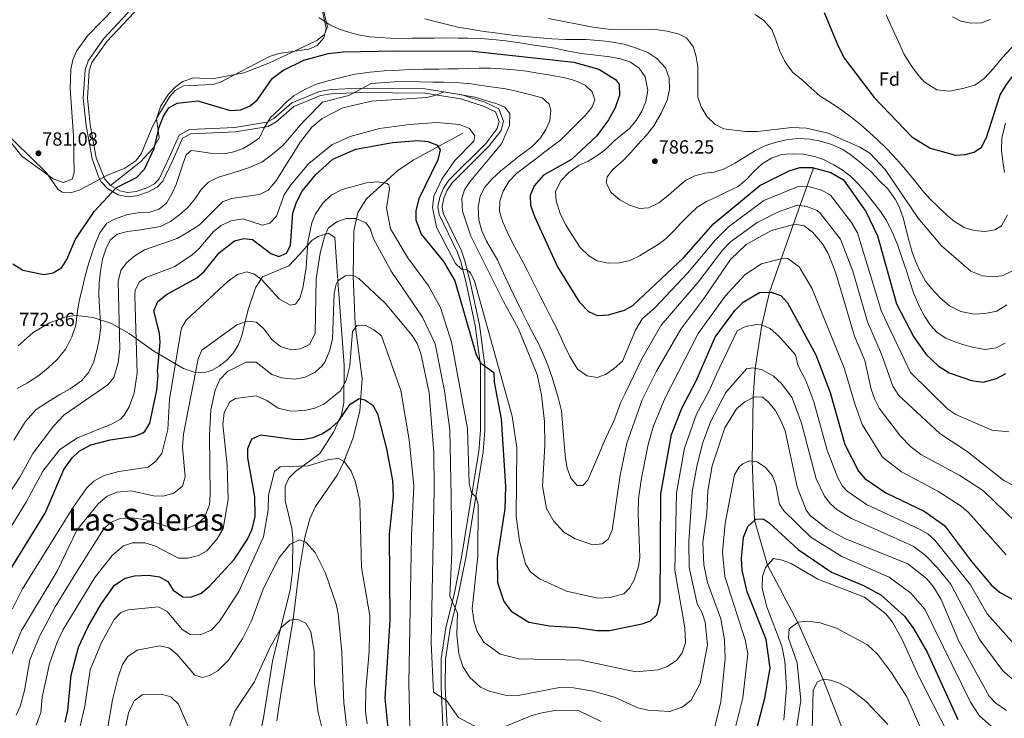
# Model space of a CAD drawing. Extents: x 634528 to 641430, y 743835 to 748599.
# Drawn here: x 638926 to 639442, y 744651 to 745018 of the extents above; entities that cross this region are included whole.
import ezdxf
from ezdxf.enums import TextEntityAlignment as Align

# ---------------------------------------------------------------- set-up
doc = ezdxf.new("R2010")
doc.units = 0
doc.header["$MEASUREMENT"] = 0
doc.linetypes.add('DGN Style 3', pattern=[111.002696, 79.28764, -31.715056])
for name, color, linetype in [('Nivel 11', 7, 'Continuous'), ('Nivel 21', 7, 'Continuous'), ('Nivel 35', 7, 'Continuous'), ('Nivel 36', 7, 'Continuous'), ('Nivel 37', 7, 'Continuous'), ('Nivel 4', 7, 'Continuous'), ('Nivel 41', 7, 'Continuous'), ('Nivel 45', 7, 'Continuous'), ('Nivel 5', 7, 'Continuous'), ('Nivel 57', 7, 'Continuous'), ('Nivel 59', 7, 'Continuous'), ('Nivel 7', 7, 'Continuous')]:
    doc.layers.add(name, color=color, linetype=linetype)
doc.styles.add('Style-arial', font='arial.shx', dxfattribs={"bigfont": 'arialbig.shx'})
doc.styles.add('Style-times', font='times.shx', dxfattribs={"bigfont": 'timesbig.shx'})

# ---------------------------------------------------------------- blocks, each defined once
blk = doc.blocks.new('5PATER_1')
at = {"layer": 'Nivel 7', "linetype": 'Continuous', "lineweight": 0}
h = blk.add_hatch(color=53, dxfattribs=at)
edge = h.paths.add_edge_path()
edge.add_ellipse((0, 0), major_axis=(-1.1, -1.11), ratio=0.999422, start_angle=0, end_angle=360)

msp = doc.modelspace()

# ---------------------------------------------------------------- linework, layer by layer
at = {"layer": 'Nivel 11', "color": 142, "linetype": 'DGN Style 3', "lineweight": 13}
for points in [[(639158.001, 744958.218, 752.23), (639131.932, 744944.149, 746.793), (639123.804, 744938.639, 745.35), (639107.428, 744923.856, 742.361), (639102.838, 744916.563, 740.746), (639100.876, 744907.026, 738.312), (639100.443, 744883.365, 732.745), (639101.489, 744857.869, 729.894), (639105.2, 744829.367, 726.023), (639104.023, 744812.626, 724.254), (639100.384, 744798.324, 721.241), (639094.968, 744784.613, 718.363), (639092.04, 744778.883, 717.879), (639080.657, 744762.341, 716.876), (639077.772, 744755.952, 716.477), (639075.069, 744746.263, 715.815), (639071.925, 744727.477, 714.154), (639069.021, 744703.27, 710.063), (639062.602, 744664.127, 707.589), (639060.453, 744650.003, 705.919)], [(639341.799, 744940.104, 775), (639331.129, 744910.197, 760), (639318.675, 744874.794, 750), (639314.802, 744857.436, 745), (639311.19, 744834.856, 740), (639310.159, 744819.503, 735), (639309.631, 744786.194, 730), (639310.95, 744755.164, 725), (639317.712, 744731.619, 720), (639333.611, 744701.512, 715), (639346.899, 744671.663, 710), (639362.348, 744632.082, 705)]]:
    msp.add_polyline3d(points, dxfattribs=at)
at = {"layer": 'Nivel 21', "color": 7, "linetype": 'DGN Style 3', "lineweight": 0}
msp.add_polyline3d([(638995.053, 745035.134, 779.499), (638969.744, 745007.851, 778.909), (638961.45, 744996.257, 779.472), (638959.863, 744991.461, 779.356), (638958.87, 744976.631, 779.192), (638960.377, 744962.216, 778.732), (638963.591, 744944.776, 777.192), (638966.888, 744935.435, 776.819), (638968.397, 744932.79, 776.601), (638971.777, 744929.023, 775.932), (638977.261, 744925.93, 774.871), (638982.144, 744924.91, 773.848), (638987.102, 744925.448, 772.869), (638993.114, 744927.434, 772.448), (638997.679, 744929.855, 772.506), (639000.587, 744933.085, 772.448), (639006.015, 744944.468, 771.552), (639011, 744955.598, 771.959), (639015.275, 744957.877, 772.04), (639038.678, 744958.937, 770.989), (639055.889, 744961.812, 769.088), (639060.162, 744964.159, 768.468), (639069.419, 744972.287, 766.93), (639083.361, 744977.926, 765.331), (639089.11, 744978.906, 764.813), (639104.061, 744979.564, 763.715), (639138.093, 744979.283, 760.975), (639156.907, 744976.17, 759.304), (639168.732, 744972.449, 758.501), (639175.102, 744969.351, 757.788), (639176.989, 744964.448, 757.801), (639175.936, 744960.691, 757.808), (639170.133, 744952.987, 756.994), (639150.58, 744933.541, 756.852), (639147.748, 744929.445, 756.57), (639145.878, 744924.717, 756.261), (639144.906, 744919.665, 756.43), (639145.559, 744915.588, 756.505), (639155.177, 744895.592, 755.387), (639157.065, 744890.158, 754.882), (639159.827, 744878.873, 753.533), (639164.502, 744857.352, 752.372), (639167.196, 744836.385, 749.934), (639167.228, 744802.406, 746.525), (639166.364, 744791.407, 745.489), (639157.322, 744735.871, 740.97), (639153.52, 744717.004, 739.647), (639149.116, 744698.716, 737.305), (639146.609, 744682.459, 736.491), (639146.537, 744667.568, 734.673), (639148.356, 744629.559, 729.542)], dxfattribs=at)
at = {"layer": 'Nivel 21', "color": 7, "linetype": 'Continuous', "lineweight": 0}
for points in [[(638996.774, 745033.698, 779.499), (638971.481, 745006.432, 778.909), (638963.468, 744995.231, 779.472), (638962.077, 744991.027, 779.356), (638961.116, 744976.672, 779.192), (638962.594, 744962.535, 778.732), (638965.76, 744945.354, 777.192), (638970.222, 744934.106, 776.601), (638973.197, 744930.791, 775.932), (638978.058, 744928.05, 774.871), (638982.254, 744927.173, 773.848), (638986.624, 744927.647, 772.869), (638992.232, 744929.5, 772.448), (638996.28, 744931.646, 772.506), (638998.706, 744934.341, 772.448), (639003.983, 744945.407, 771.552), (639009.27, 744957.212, 771.959), (639014.668, 744960.09, 772.04), (639038.442, 744961.166, 770.989), (639055.144, 744963.957, 769.088), (639058.869, 744966.002, 768.468), (639068.227, 744974.219, 766.93), (639082.746, 744980.091, 765.331), (639088.871, 744981.136, 764.813), (639104.021, 744981.802, 763.715), (639138.286, 744981.519, 760.975), (639157.428, 744978.352, 759.304), (639169.561, 744974.534, 758.501), (639176.874, 744970.978, 757.788), (639179.344, 744964.558, 757.801), (639177.977, 744959.68, 757.808), (639171.824, 744951.512, 756.994), (639152.304, 744932.098, 756.852), (639149.735, 744928.383, 756.57), (639148.036, 744924.088, 756.261), (639147.178, 744919.629, 756.43), (639147.717, 744916.264, 756.505), (639157.249, 744896.447, 755.387), (639159.214, 744890.792, 754.882), (639162.008, 744879.376, 753.533), (639166.709, 744857.732, 752.372), (639169.434, 744836.529, 749.934), (639169.466, 744802.319, 746.525), (639168.588, 744791.139, 745.489), (639159.524, 744735.469, 740.97)], [(639159.524, 744735.469, 740.97), (639155.705, 744716.52, 739.647), (639151.313, 744698.282, 737.305), (639148.846, 744682.282, 736.491), (639148.775, 744667.616, 734.673), (639150.588, 744629.729, 729.542)]]:
    msp.add_polyline3d(points, dxfattribs=at)
at = {"layer": 'Nivel 35', "color": 92, "linetype": 'DGN Style 3', "lineweight": 0}
for points in [[(638914.419, 744961.861, 780.307), (638939.638, 744937.405, 779.757), (638945.602, 744928.827, 779.003), (638947.85, 744927.275, 778.78), (638952.192, 744926.907, 778.465), (638956.85, 744928.259, 778.169), (638971.222, 744936.011, 777.273), (638980.767, 744939.96, 776.302), (638986.437, 744943.797, 775.685), (638989.527, 744947.805, 775.419), (638995.286, 744961.724, 775.359), (638999.064, 744968.969, 775.752), (639004.249, 744977.45, 776.398), (639007.093, 744980.593, 776.622), (639011.406, 744982.991, 776.845), (639026.878, 744983.816, 777.401), (639030.452, 744984.837, 777.517), (639056.629, 744998.542, 777.131), (639061.433, 745000.046, 777.645), (639077.125, 745002.27, 779.275), (639081.558, 745004.283, 779.822), (639085.122, 745008.197, 780.388), (639086.347, 745013.086, 780.94), (639083.62, 745025.376, 782.2)], [(639050.11, 744636.126, 705.614), (639053.361, 744651.494, 707.253), (639058.148, 744681.152, 708.858), (639067.452, 744718.615, 713.728), (639068.583, 744728.453, 715.298), (639068.796, 744745.888, 718.105), (639068.367, 744750.812, 718.876), (639064.881, 744765.513, 721.11), (639064.849, 744772.98, 722.178), (639066.773, 744777.267, 722.7), (639070.255, 744780.712, 722.999), (639083.038, 744790.107, 723.672), (639090.175, 744801.321, 725.117), (639094.404, 744810.408, 726.387), (639095.597, 744816.746, 727.329), (639095.666, 744836.516, 730.376), (639092.384, 744880.914, 737.102), (639090.759, 744903.59, 739.403), (639087.585, 744905.699, 741.077), (639081.862, 744903.973, 743.537), (639078.733, 744902.001, 744.9), (639072.27, 744894.58, 747.925), (639066.763, 744888.683, 748.809), (639052.829, 744882.925, 746.152), (639049.274, 744877.017, 744.099), (639045.424, 744865.661, 740.482), (639041.92, 744851.311, 738.12), (639040.41, 744847.341, 737.692), (639037.713, 744842.929, 737.199), (639034.179, 744839.107, 736.966), (639030.144, 744835.971, 737.349), (639026.245, 744833.759, 738.568), (639021.943, 744832.503, 740.86), (639017.547, 744832.59, 743.642), (639011.443, 744834.725, 747.445), (638995.951, 744843.901, 756.111), (638982.954, 744853.108, 763.516), (638973.687, 744858.438, 767.487), (638964.128, 744861.574, 769.551), (638955.228, 744862.553, 770.391), (638950.526, 744862.056, 770.613), (638941.155, 744858.679, 770.88), (638932.607, 744853.619, 770.689), (638924.841, 744846.676, 770.489)]]:
    msp.add_polyline3d(points, dxfattribs=at)
at = {"layer": 'Nivel 36', "color": 92, "linetype": 'Continuous', "lineweight": 0}
for points in [[(638982.803, 745031.621, 779.757), (638961.194, 745009.351, 778.95), (638955.343, 745001.252, 779.567), (638953.438, 744996.719, 779.757), (638952.328, 744991.731, 779.856), (638951.979, 744981.747, 780.013), (638953.733, 744956.872, 780.022), (638954.168, 744937.426, 779.818), (638953.078, 744934.113, 779.778), (638948.455, 744932.346, 779.996), (638943.073, 744934.341, 780.206), (638926.767, 744946.16, 779.604), (638905.414, 744972.995, 778.108)], [(639084.328, 745024.575, 781.081), (639086.989, 745014.285, 779.806), (639085.454, 745010.036, 779.207), (639081.471, 745006.884, 778.859), (639077.027, 745004.678, 778.526), (639056.219, 744995.011, 777.093), (639043.127, 744989.88, 776.357), (639026.669, 744986.783, 777.395), (639016.672, 744987.342, 777.218), (639011.222, 744985.415, 776.726), (639007.233, 744982.511, 776.301), (639003.638, 744978.724, 775.876), (638999.552, 744972.556, 775.281), (638997.349, 744965.811, 774.667), (638998.803, 744955.786, 774.205), (638995.675, 744950.48, 774.443), (638988.945, 744943.117, 775.458), (638973.197, 744930.791, 775.441)]]:
    msp.add_polyline3d(points, dxfattribs=at)
at = {"layer": 'Nivel 4', "color": 30, "linetype": 'Continuous', "lineweight": 30, "flags": 128}
for points, elevation in [([(639347.406, 745021.561), (639354.691, 745003.906), (639358.157, 744997.409), (639373.685, 744977.034), (639393.404, 744956.263), (639403.024, 744950.408), (639416.345, 744946.767), (639421.355, 744947.003), (639426.159, 744948.192), (639429.876, 744950.848), (639432.572, 744955.908), (639439.789, 744978.402), (639443.028, 744983.798), (639453.543, 744997.597), (639470.035, 745009.777), (639483.266, 745015.543), (639504.065, 745019.515)], 800), ([(638921.916, 744889.647), (638927.192, 744886.283), (638938.208, 744884.17), (638943.16, 744885.034), (638947.746, 744887.794), (638950.341, 744892.03), (638954.747, 744902.337), (638964.583, 744917.193), (638976.331, 744929.728), (638986.886, 744935.049), (638991.081, 744939.404), (638996.153, 744950.251), (638998.675, 744961.315), (639000.969, 744967.181), (639003.773, 744971.558), (639008.132, 744974.015), (639019.077, 744975.284), (639035.891, 744970.053), (639041.492, 744970.431), (639046.079, 744972.442), (639050.052, 744975.611), (639057.891, 744986.95), (639063.586, 744991.183), (639074.586, 744996.617), (639087.352, 744999.991), (639095.156, 745000.829), (639122.699, 745001.363), (639163.235, 745001.286), (639216.239, 744995.451), (639229.308, 744991.748), (639238.015, 744986.388), (639239.935, 744983.919), (639240.165, 744978.12), (639237.905, 744971.52), (639234.407, 744965.205), (639228.222, 744956.8), (639214.862, 744944.457), (639200.249, 744936.12), (639195.345, 744930.584), (639193.346, 744925.541), (639193.485, 744920.535), (639195.554, 744914.444), (639207.587, 744888.069), (639218.896, 744869.826), (639223.886, 744864.645), (639228.471, 744862.661), (639234.373, 744862.853), (639242.68, 744865.399), (639247.028, 744867.833), (639273.854, 744893.019), (639289.331, 744910.71), (639313.667, 744930.759), (639329.102, 744938.416), (639334.581, 744940.151), (639341.135, 744940.285), (639350.948, 744937.605), (639357.567, 744933.79), (639369.231, 744917.073), (639375.384, 744904.383), (639385.298, 744868.66), (639394.206, 744851.524), (639400.703, 744842.333), (639407.159, 744836.142), (639412.92, 744832.432), (639424.706, 744828.465), (639430.85, 744827.684), (639437.863, 744829.464), (639442.761, 744832.162)], 775), ([(638998.937, 744853.39), (638996, 744865.067), (638998.068, 744869.852), (639002.586, 744873.639), (639018.514, 744882.307), (639022.285, 744885.593), (639030.237, 744895.514), (639038.289, 744901.746), (639043.139, 744902.986), (639047.648, 744902.521), (639057.194, 744895.123), (639061.561, 744893.576), (639065.521, 744895.238), (639067.562, 744899.369), (639068.817, 744916.226), (639070.667, 744922.113), (639073.65, 744927.75), (639080.941, 744936.498), (639089.708, 744944.644), (639101.918, 744949.849), (639121.018, 744953.289), (639134.421, 744954.45), (639139.838, 744953.91), (639144.453, 744951.958), (639146.047, 744949.483), (639144.781, 744944.226), (639134.866, 744923.828), (639133.307, 744917.743), (639133.292, 744912.732), (639136.082, 744905.199), (639147.818, 744890.874), (639153.682, 744880.815), (639165.018, 744841.867), (639167.358, 744837.593), (639174.24, 744832.673), (639174.447, 744827.666), (639178.062, 744808.304), (639180.368, 744772.843), (639179.911, 744761.207), (639176.023, 744735.276), (639176.207, 744722.515), (639179.383, 744712.599), (639183.359, 744707.407), (639192.518, 744701.664), (639203.348, 744699.707), (639217.66, 744698.834), (639228.197, 744697.259), (639234.855, 744697.302), (639252.038, 744700.799), (639256.345, 744702.468), (639259.648, 744705.502), (639261.352, 744712.43), (639261.7, 744769.056), (639267.289, 744800.216), (639272.931, 744814.393), (639280.266, 744828.357), (639290.185, 744851.187), (639300.546, 744865.279), (639304.893, 744869.49), (639313.533, 744874.613), (639319.659, 744874.829), (639324.639, 744873.13), (639328.236, 744869.165), (639343.06, 744841.909), (639350.597, 744822.154), (639358.173, 744794.825), (639365.471, 744780.885), (639368.667, 744777.039), (639379.705, 744769.466), (639399.864, 744759.89), (639410.587, 744752.406), (639424.665, 744733.547), (639435.058, 744721.231), (639439.275, 744717.386), (639451.486, 744710.695)], 750), ([(638917.711, 744724.253), (638938.964, 744758.804), (638948.791, 744781.852), (638953.045, 744787.976), (638956.815, 744791.44), (638962.908, 744794.765), (638973.102, 744797.355), (638985.895, 744799.304), (638989.839, 744800.762), (638991.169, 744801.797), (638993.813, 744806.029), (638997.44, 744823.386), (638998.289, 744831.364), (638997.861, 744833.424), (638999.285, 744848.39), (638998.937, 744853.39)], 750), ([(639068.89, 744797.614), (639073.89, 744797.541), (639079.4, 744798.584), (639084.05, 744800.412), (639088.738, 744803.442), (639092.902, 744807.287), (639098.928, 744816.136), (639103.678, 744819.116), (639106.625, 744818.356), (639110.717, 744815.486), (639113.236, 744811.067), (639117.939, 744792.583), (639121.152, 744776.031), (639121.376, 744767.686), (639119.284, 744747.787), (639119.732, 744702.498), (639117.025, 744661.821), (639119.199, 744640.749)], 725), ([(638949.366, 744649.307), (638950.784, 744655.37), (638952.525, 744673.842), (638956.397, 744688.523), (638961.427, 744699.471), (638968.471, 744711.556), (638975.255, 744721.063), (638980.932, 744724.78), (638985.858, 744725.992), (638993.061, 744726.269), (638998.88, 744725.482), (639003.184, 744722.943), (639006.115, 744718.43), (639011.069, 744715.038), (639015.106, 744714.768), (639020.609, 744716.723), (639024.96, 744720.368), (639038.036, 744734.543), (639044.86, 744744.887), (639047.571, 744750.562), (639048.996, 744757.146), (639048.923, 744767.374), (639045.266, 744787.887), (639045.161, 744792.888), (639047.398, 744797.871), (639052.086, 744799.989), (639068.89, 744797.614)], 725), ([(639306.687, 744625.087), (639316.341, 744661.881), (639319.134, 744677.541), (639317.032, 744692.522), (639307.032, 744717.603), (639304.359, 744728.9), (639304.122, 744735.025), (639305.194, 744746.347), (639307.393, 744751.846), (639311.536, 744755.711), (639315.484, 744755.825), (639318.515, 744753.866), (639333.763, 744739.895), (639351.223, 744727.966), (639367.963, 744720.902), (639377.18, 744716.04), (639389.587, 744704.817), (639394.337, 744698.304), (639401.481, 744686.013), (639417.476, 744650.592)], 725)]:
    msp.add_lwpolyline(points, dxfattribs=dict(at, elevation=elevation))
at = {"layer": 'Nivel 5', "color": 30, "linetype": 'Continuous', "lineweight": 0, "flags": 128}
for points, elevation in [([(639285.74, 744922.419), (639280.748, 744919.332), (639275.905, 744914.762), (639272.31, 744910.948), (639268.876, 744907.279), (639264.497, 744902.962), (639260.339, 744899.87), (639255.186, 744896.658), (639250.535, 744893.802), (639245.509, 744891.407), (639240.175, 744890.269), (639234.211, 744890.117), (639228.426, 744891.292), (639224.021, 744893.817), (639219.539, 744898.294), (639215.347, 744904.692), (639212.007, 744910.148), (639209.216, 744915.656), (639206.847, 744922.596), (639206.63, 744927.643), (639209.476, 744933.398), (639213.571, 744937.649), (639218.979, 744941.395), (639223.664, 744943.539), (639228.171, 744946.433), (639232.691, 744949.755), (639237.034, 744953.848), (639240.901, 744957.24), (639245.257, 744960.579), (639248.902, 744964.964), (639251.804, 744969.865), (639253.972, 744974.813), (639255.021, 744980.82), (639253.507, 744987.736), (639250.367, 744992.341), (639245.931, 744995.435), (639240.542, 744997.187), (639235.044, 744998.266), (639227.879, 744999.191), (639220.022, 745000.104), (639212.564, 745001.471), (639206.206, 745002.778), (639200.241, 745003.767), (639194.136, 745004.671), (639187.865, 745005.694), (639180.473, 745006.758), (639173.638, 745007.445), (639167.359, 745007.837), (639160.595, 745008.016), (639155.521, 745008.166), (639149.452, 745008.175), (639142.836, 745008.051), (639136.972, 745008.003), (639131.269, 745008.08), (639125.06, 745007.985), (639119.783, 745008.11), (639114.401, 745008.437), (639109.14, 745008.828), (639103.114, 745009.815), (639098.118, 745011.29), (639093.1, 745012.805), (639088.211, 745015.076), (639082.458, 745018.899)], 780), ([(639443.529, 744915.445), (639440.481, 744909.645), (639436.875, 744907.521), (639431.679, 744906.63), (639425.886, 744907.133), (639420.886, 744908.812), (639415.716, 744911.953), (639411.766, 744915.178), (639406.791, 744919.871), (639403.242, 744923.45), (639399.666, 744927.375), (639394.829, 744933.434), (639390.118, 744939.232), (639385.5, 744944.481), (639380.37, 744949.843), (639374.812, 744955.197), (639369.57, 744960.047), (639365.367, 744963.736), (639360.842, 744967.236), (639356.67, 744970.355), (639351.309, 744973.9), (639345.374, 744977.659), (639340.611, 744981.928), (639336.179, 744985.918), (639330.744, 744990.175), (639326.729, 744995.802), (639324.014, 745001.575), (639322.057, 745007.18), (639319.917, 745012.699), (639315.797, 745017.428), (639311.299, 745020.582)], 795), ([(639426.396, 744983.488), (639420.18, 744981.6), (639413.157, 744980.329), (639406.507, 744980.978), (639399.791, 744985.089), (639396.376, 744989.159), (639392.972, 744993.677), (639389.253, 744999.799), (639386.365, 745006.16), (639384.136, 745011.005), (639382.076, 745015.59), (639379.991, 745020.336)], 805), ([(639434.632, 745017.955), (639429.92, 745016.197), (639424.366, 745015.93), (639419.133, 745016.973), (639414.67, 745019.313)], 810), ([(639294.568, 744939.363), (639289.812, 744937.747), (639284.813, 744937.186), (639279.542, 744935.906), (639274.782, 744933.455), (639270.172, 744929.52), (639265.564, 744925.463), (639260.745, 744921.769), (639255.318, 744919.041), (639250.559, 744918.708), (639245.314, 744920.443), (639240.314, 744923.18), (639235.68, 744927.085), (639233.181, 744932.211), (639233.672, 744935.356), (639236.675, 744939.22), (639241.963, 744943.962), (639245.841, 744947.842), (639249.729, 744952.293), (639254.219, 744957.244), (639258.121, 744962.041), (639261.906, 744968.71), (639265.12, 744975.469), (639266.383, 744980.91), (639266.105, 744987.055), (639264.211, 744992.497), (639259.743, 744997.342), (639254.876, 745000.611), (639248.435, 745003.098), (639242.515, 745004.963), (639234.386, 745006.277), (639229.101, 745006.83), (639222.472, 745007.399), (639217.034, 745007.46), (639211.782, 745007.362), (639204.585, 745007.778), (639198.344, 745008.333), (639190.839, 745008.886), (639185.125, 745009.533), (639179.899, 745010.25), (639174.917, 745010.931), (639169.101, 745011.576), (639162.808, 745012.701), (639155.293, 745013.864), (639149.668, 745015.184), (639144.123, 745016.588), (639138.086, 745018.165)], 785), ([(639446.096, 744885.945), (639440.767, 744883.422), (639435.564, 744882.856), (639430.362, 744883.35), (639424.328, 744885.864), (639408.93, 744899.078), (639396.746, 744913.656), (639379.429, 744939.134), (639371.43, 744947.68), (639366.137, 744950.82), (639349.565, 744958.249), (639338.131, 744960.947), (639330.531, 744961.172), (639312.446, 744959.084), (639306.152, 744959.19), (639294.826, 744960.445), (639290.262, 744962.783), (639286.01, 744966.899), (639282.859, 744972.053), (639281.258, 744977.135), (639281.205, 744993.079), (639280.373, 744998.378), (639278.934, 745003.443), (639275.241, 745008.18), (639271.397, 745010.124), (639265.134, 745011.82), (639258.97, 745012.58), (639234.224, 745012.791), (639226.139, 745013.902), (639202.9, 745018.458)], 790), ([(639468.821, 745018.083), (639463.077, 745014.861), (639457.213, 745011.554), (639450.996, 745008.587), (639445.262, 745002.676), (639440.931, 744997.953), (639436.214, 744992.122), (639431.321, 744986.919), (639426.396, 744983.488)], 805), ([(638924.317, 744824.241), (638929.657, 744827.274), (638935.654, 744831.132), (638940.466, 744835.132), (638945.21, 744839.558), (638949.729, 744845.141), (638952.911, 744851.37), (638954.996, 744857.539), (638955.937, 744864.928), (638956.813, 744870.361), (638958.098, 744875.721), (638959.972, 744883.311), (638961.88, 744890.229), (638963.532, 744895.535), (638965.313, 744900.496), (638967.595, 744905.894), (638971.349, 744910.953), (638975.278, 744913.206), (638981.671, 744915.463), (638988.492, 744916.609), (638993.701, 744916.848), (638998.763, 744918.429), (639002.574, 744921.535), (639005.295, 744926.33), (639007.564, 744931.28), (639009.422, 744936.488), (639010.96, 744941.383), (639012.873, 744946.917), (639015.439, 744949.063), (639019.887, 744948.637), (639025.402, 744947.721), (639032.84, 744947.453), (639037.811, 744948.441), (639042.745, 744950.285), (639047.22, 744952.751), (639051.316, 744955.862), (639053.608, 744960.731), (639057.125, 744966.498), (639061.689, 744970.738), (639065.388, 744974.431), (639069.396, 744977.887), (639075.079, 744981.108), (639081.116, 744983.868), (639087.333, 744985.736), (639094.772, 744987.605)], 770), ([(639094.772, 744987.605), (639101.584, 744989.199), (639109.425, 744990.282), (639116.723, 744990.947), (639124.637, 744991.36), (639130.253, 744991.587), (639137.337, 744991.739), (639145.113, 744991.884), (639150.142, 744991.978), (639155.495, 744992.078), (639160.87, 744992.158), (639166.468, 744992.262), (639172.21, 744992.329), (639178.446, 744992.078), (639184.871, 744991.485), (639191.361, 744990.731), (639197.244, 744989.782), (639203.923, 744988.705), (639211.402, 744987.317), (639216.644, 744985.806), (639222.045, 744983.361), (639225.733, 744979.948), (639227.155, 744975.8), (639225.601, 744971.759), (639222.158, 744967.479), (639217.919, 744963.266), (639213.622, 744958.91), (639209.222, 744954.653), (639205.167, 744951.523), (639200.926, 744948.511), (639196.009, 744944.611), (639191.171, 744940.876), (639186.132, 744937.035), (639182.193, 744933.092), (639179.114, 744927.883), (639177.299, 744922.534), (639177.236, 744917.177), (639178.869, 744911.546), (639181.332, 744906.114), (639184.061, 744900.687), (639187.223, 744894.922), (639189.526, 744890.444), (639191.788, 744885.966), (639194.195, 744881.408), (639196.585, 744876.627), (639198.872, 744871.945), (639201.218, 744867.345), (639204.471, 744861.093), (639206.879, 744856.475), (639209.001, 744851.892), (639211.164, 744847.269), (639213.962, 744841.395), (639218.123, 744834.467), (639223.118, 744830.854), (639228.469, 744830.017), (639232.818, 744831.605), (639237.339, 744834.846), (639241.628, 744838.592), (639248.568, 744854.869), (639251.964, 744860.753), (639258.732, 744866.773), (639275.816, 744884.812), (639290.417, 744902.309), (639297.085, 744908.863), (639315.721, 744922.896), (639333.75, 744930.252), (639339.706, 744930.052), (639346.248, 744928.265), (639350.661, 744925.722), (639361.679, 744911.43), (639364.891, 744905.922), (639377.503, 744864.631), (639392.767, 744832.71), (639412.301, 744813.388), (639416.442, 744810.582), (639435.321, 744802.413), (639444.168, 744801.499)], 770), ([(638999.381, 744909.318), (639004.75, 744911.882), (639009.526, 744915.657), (639013.936, 744919.425), (639017.716, 744924.2), (639020.768, 744928.696), (639024.526, 744932.493), (639029.769, 744935.238), (639035.745, 744936.938), (639040.787, 744938.457), (639046.089, 744940.226), (639052.492, 744943.034), (639058.117, 744947.171), (639063.511, 744951.69), (639068.256, 744957.135), (639072.477, 744962.264), (639076.012, 744965.995), (639084.284, 744974.519), (639098.167, 744978.057), (639109.883, 744984.262), (639121.981, 744985.262), (639127.581, 744985.285), (639135.037, 744985.119), (639142.187, 744984.987), (639148.093, 744984.975), (639156.386, 744984.723), (639162.263, 744984.099), (639167.572, 744983.302), (639172.758, 744982.584), (639180.455, 744981.547), (639186.673, 744980.054), (639192.973, 744978.583), (639199.584, 744976.772), (639203.208, 744973.541), (639204.144, 744970.3), (639203.555, 744964.75), (639201.482, 744960.19), (639198.653, 744955.718), (639194.136, 744951.134), (639188.414, 744946.791), (639183.115, 744942.62), (639177.96, 744938.43), (639173.133, 744934.104), (639169.445, 744929.841), (639167.048, 744925.173), (639165.912, 744919.45), (639166.327, 744912.514), (639167.897, 744906.963), (639170.278, 744901.57), (639173.535, 744896.153), (639176.062, 744891.72), (639178.186, 744887.015), (639180.287, 744882.472), (639183.209, 744876.499), (639186.133, 744870.383), (639188.994, 744864.389), (639192.06, 744858.337), (639195.393, 744852.127), (639197.8, 744847.549), (639199.903, 744842.904), (639202.466, 744836.456), (639204.724, 744830.043), (639206.199, 744825.244), (639208.15, 744818.886), (639209.611, 744812.641), (639210.243, 744806.055), (639210.709, 744799.608), (639211.254, 744793.306), (639211.709, 744787.49), (639212.741, 744782.398), (639214.629, 744777.24), (639217.897, 744773.452), (639220.911, 744773.407), (639223.465, 744776.265), (639226.554, 744783.165), (639229.026, 744789.259), (639232.245, 744796.833), (639234.421, 744801.354), (639237.164, 744807.127), (639238.929, 744811.885), (639240.806, 744817.153), (639243.144, 744821.697), (639251.869, 744839.802), (639261.977, 744857.44), (639281.418, 744880.077), (639294.17, 744896.94), (639298.383, 744901.171), (639312.28, 744911.307), (639323.522, 744916.98), (639333.289, 744920.427), (639338.277, 744919.819), (639343.755, 744917.654), (639345.302, 744916.31), (639356.033, 744902.706), (639362.398, 744885.863), (639370.146, 744859.266), (639377.438, 744842.332), (639383.385, 744825.573), (639386.571, 744820.628), (639408.017, 744800.683), (639422.449, 744791.197)], 765), ([(638915.714, 744762.52), (638925.753, 744777.838), (638932.53, 744790.175), (638943.354, 744804.522), (638948.903, 744810.442), (638971.736, 744826.275), (638975.017, 744830.075), (638977.292, 744837.777), (638978.171, 744845.029), (638977.198, 744880.468), (638978.708, 744886.16), (638981.53, 744890.291), (638985.942, 744893.937), (638991.078, 744897.066), (639008.123, 744902.968), (639014.182, 744906.418), (639019.954, 744910.154), (639031.932, 744922.29), (639036.638, 744923.962), (639051.272, 744926.047), (639055.802, 744928.27), (639059.97, 744932.991), (639072.839, 744953.779), (639078.8, 744961.434), (639084.164, 744965.904), (639095.051, 744971.564), (639110.096, 744975.021), (639139.089, 744976.925), (639143.944, 744978.137), (639148.036, 744979.955), (639164.247, 744977.07), (639175.858, 744973.601), (639179.923, 744971.864), (639182.59, 744968.574), (639182.462, 744962.283), (639178.226, 744952.568), (639161.562, 744932.758), (639158.901, 744928.524), (639157.439, 744923.894), (639157.786, 744917.344), (639162.145, 744904.168), (639179.238, 744869.909), (639187.013, 744855.962), (639197.002, 744831.597), (639199.277, 744820.777), (639200.711, 744806.928), (639200.893, 744794.36), (639199.699, 744773.011), (639201.873, 744761.301), (639205.415, 744754.831), (639210.973, 744748.843), (639216.872, 744745.323), (639226.117, 744742.184), (639231.055, 744742.744), (639234.125, 744745.184), (639236.234, 744750.009), (639240.418, 744778.815), (639243.936, 744795.641), (639251.928, 744818.323), (639259.53, 744833.354), (639272.217, 744855.337), (639284.288, 744871.441), (639298.236, 744891.938), (639306.525, 744899.856), (639319.829, 744907.171), (639332.088, 744910.454), (639336.849, 744909.586), (639341.227, 744906.328), (639346.577, 744900.146), (639349.506, 744895.07), (639353.623, 744884.83), (639363.322, 744851.777), (639368.771, 744839.057), (639372.006, 744824), (639374.004, 744818.436), (639376.225, 744813.957), (639387.445, 744799.331), (639392.746, 744793.894), (639398.167, 744789.726), (639418.548, 744778.682), (639430.929, 744770.654), (639453.535, 744748.672)], 760), ([(638914.182, 744740.76), (638929.211, 744764.971), (638937.682, 744780.975), (638946.619, 744792.362), (638955.979, 744798.404), (638974.067, 744805.681), (638978.373, 744808.2), (638980.456, 744810.321), (638983.034, 744814.631), (638985.578, 744821.78), (638987.159, 744832.379), (638985.892, 744873.067), (638986.117, 744875.816), (638988.335, 744880.276), (638991.715, 744882.518), (639006.557, 744888.15), (639015.854, 744894.227), (639019.775, 744897.741), (639027.268, 744906.661), (639031.157, 744909.787), (639036.249, 744912.196), (639042.562, 744913.375), (639052.864, 744910.01), (639056.775, 744911.061), (639060.215, 744914.735), (639064.341, 744925.861), (639067.72, 744931.204), (639077.166, 744942.354), (639089.181, 744952.19), (639098.908, 744956.42), (639114.273, 744960.742), (639129.934, 744962.847), (639144.335, 744963.767), (639156.225, 744962.808), (639161.438, 744960.624)], 755), ([(639442.492, 744963.424), (639440.58, 744955.629), (639440.49, 744949.539), (639441.053, 744943.399), (639441.894, 744937.591)], 795), ([(639161.438, 744960.624), (639164.197, 744956.827), (639163.801, 744954.05), (639153.818, 744943.975), (639147.025, 744934.167), (639142.699, 744925.144), (639142.069, 744919.29), (639144.116, 744908.882), (639154.063, 744889.823), (639157.254, 744886.889), (639160.026, 744886.758), (639162.035, 744884.942), (639164.052, 744880.54), (639183.8, 744809.814), (639186.208, 744793.177), (639185.903, 744757.175), (639187.732, 744744.278), (639190.846, 744732.362), (639193.392, 744728.056), (639198.163, 744724.492), (639212.374, 744717.979), (639228.794, 744714.355), (639235.226, 744714.557), (639242.336, 744716.543), (639245.398, 744719.451), (639247.82, 744723.83), (639250.011, 744730.859), (639250.713, 744735.814), (639249.87, 744758.529), (639250.053, 744766.494), (639251.646, 744777.211), (639255.143, 744794.947), (639257.985, 744804.673), (639263.973, 744819.411), (639281.432, 744853.164), (639295.477, 744872.799), (639306.055, 744884.171), (639314.49, 744889.687), (639325.873, 744892.641), (639328.409, 744892.559), (639334.392, 744888.199), (639340.929, 744876.997), (639357.966, 744835.102), (639363.417, 744816.267), (639367.419, 744805.464), (639378.056, 744788.185), (639387.939, 744780.56), (639407.007, 744770.477), (639419.27, 744762.471), (639423.099, 744759.253), (639442.863, 744736.983)], 755), ([(639443.208, 744868.235), (639437.915, 744864.878), (639431.708, 744863.581), (639426.133, 744863.355), (639419.142, 744864.752), (639413.102, 744867.572), (639408.299, 744871.779), (639403.687, 744876.662), (639400.599, 744880.677), (639397.336, 744886.359), (639395.373, 744891.148), (639393.615, 744895.881), (639391.831, 744902.018), (639390.64, 744906.883), (639389.076, 744913.248), (639386.969, 744919.216), (639384.666, 744923.674), (639380.8, 744928.978), (639376.238, 744933.332), (639372.059, 744937.938), (639365.973, 744943.282), (639361.324, 744946.881), (639356.849, 744949.872), (639351.469, 744952.236), (639345.49, 744953.998), (639340.074, 744955.058), (639333.673, 744955.407), (639327.738, 744954.787), (639322.387, 744953.445), (639316.616, 744951.708), (639311.471, 744949.107), (639305.493, 744945.391), (639300.576, 744942.571), (639294.568, 744939.363)], 785), ([(639442.342, 744848.12), (639437.561, 744845.648), (639431.857, 744844.706), (639425.972, 744845.778), (639420.691, 744847.207), (639415.898, 744848.706), (639411.279, 744850.676), (639406.702, 744853.706), (639403.044, 744857.691), (639400.048, 744862.156), (639397.45, 744867.178), (639394.319, 744874.512), (639392.416, 744880.463), (639390.47, 744886.536), (639388.171, 744893.01), (639386.079, 744899.243), (639383.686, 744905.267), (639380.05, 744912.387), (639376.592, 744917.679), (639372.668, 744922.757), (639368.896, 744927.391), (639365.335, 744931.601), (639361.455, 744935.479), (639356.93, 744938.959), (639352.46, 744941.686), (639347.095, 744944.355), (639342.361, 744945.998), (639336.371, 744947.23), (639330.767, 744947.451), (639325.134, 744947.041), (639319.854, 744945.15), (639314.982, 744942.106), (639310.398, 744937.887), (639306.964, 744934.219), (639302.413, 744930.346), (639296.46, 744927.425), (639291.09, 744924.921), (639285.74, 744922.419)], 780), ([(638921.767, 744708.77), (638927.103, 744719.13), (638953.507, 744761.596), (638960.864, 744772.201), (638964.447, 744775.668), (638969.8, 744778.702), (638977.517, 744780.771), (638992.878, 744783.061), (638996.891, 744786.031), (639000.041, 744790.265), (639003.252, 744802.736), (639004.19, 744818.523), (639009.842, 744853.241), (639010.356, 744855.884), (639012.95, 744860.162), (639034.924, 744880.514), (639039.865, 744884.17), (639044.747, 744885.451), (639048.703, 744884.192), (639052.719, 744881.149), (639061.689, 744871.402), (639067.372, 744868.066), (639070.213, 744868.608), (639072.457, 744871.643), (639074.07, 744876.907), (639075.85, 744887.765), (639076.629, 744901.269), (639078.754, 744911.232), (639080.652, 744915.945), (639084.561, 744921.476), (639089.001, 744925.774), (639094.689, 744928.731), (639107.474, 744932.208), (639113.389, 744932.786), (639118.234, 744931.887), (639119.102, 744931.121), (639119.547, 744929.093), (639118.007, 744918.842), (639120.019, 744907.982), (639129.035, 744892.771), (639139.905, 744878.111), (639146.194, 744866.783), (639151.934, 744848.674), (639160.41, 744803.278), (639161.247, 744774.371), (639162.521, 744769.537), (639164.984, 744767.272), (639166.052, 744763.505), (639165.9, 744736.519), (639162.91, 744708.596), (639163.91, 744701.644), (639165.503, 744696.733), (639168.938, 744691.142), (639177.528, 744684.881), (639187.338, 744682.445), (639219.77, 744681.67), (639248.673, 744675.717), (639260.395, 744676.677), (639265.114, 744678.361), (639270.031, 744681.646), (639273.005, 744685.655), (639274.641, 744690.867), (639274.356, 744698.71), (639269.079, 744729.018), (639269.931, 744769.549), (639274.17, 744793.027), (639280.424, 744810.785), (639287.144, 744823.111), (639290.957, 744831.887), (639301.873, 744854.5), (639306.257, 744856.871), (639312.112, 744857.837), (639314.38, 744857.605), (639319.028, 744855.744), (639323.573, 744851.754), (639332.453, 744841.98), (639333.676, 744836.48), (639337.853, 744828.427), (639341.985, 744817.282), (639348.952, 744791.948), (639354.639, 744777.473), (639357.093, 744773.086), (639359.536, 744770.454), (639369.7, 744763.456), (639397.359, 744750.527)], 745), ([(638920.404, 744682.516), (638926.565, 744697.232), (638945.237, 744728.485), (638955.632, 744750.025), (638966.829, 744764.026), (638971.492, 744767.834), (638976.574, 744769.833), (638983.998, 744770.679), (638995.767, 744767.903), (639000.768, 744767.784), (639006.369, 744769.425), (639010.923, 744773.073), (639012.339, 744777.913), (639011.032, 744793.46), (639011.513, 744800.393), (639019.127, 744839.797), (639021.18, 744844.441), (639039.402, 744857.708), (639045.13, 744859.546), (639049.702, 744859), (639053.471, 744855.714), (639058.039, 744849.849), (639062.342, 744846.244), (639067.934, 744844.515), (639072.906, 744845.023), (639077.503, 744847.374), (639080.601, 744853.182), (639080.99, 744881.795), (639083.106, 744895.3), (639085.336, 744903.916), (639087.429, 744908.429), (639091.808, 744911.755), (639096.869, 744913.397), (639101.873, 744913.53), (639107.154, 744911.165), (639109.389, 744908.153), (639111.035, 744902.868), (639120.335, 744885.908), (639136.889, 744861.678), (639143.427, 744847.793), (639148.39, 744823.048), (639151.115, 744802.668), (639151.893, 744767.449), (639152.209, 744738.137), (639151.138, 744715.385), (639155.184, 744706.425), (639154.784, 744695.075), (639155.77, 744685.001), (639157.927, 744678.353), (639161.575, 744672.719), (639167.17, 744667.529), (639171.736, 744665.431), (639180.188, 744663.412), (639186.954, 744663.202), (639208.608, 744667.331), (639216.049, 744667.227), (639226.326, 744665.456), (639237.537, 744662.41), (639249.784, 744656.811), (639254.96, 744655.523), (639266.532, 744654.776), (639272.932, 744657.1), (639277.65, 744660.773), (639282.46, 744669.581), (639286.169, 744689.869), (639285.031, 744701.72), (639283.325, 744706.962), (639280.886, 744711.329), (639276.714, 744730.381), (639276.436, 744743.792), (639278.163, 744770.042), (639280.723, 744783.364)], 740), ([(638922.604, 744797.105), (638925.96, 744802.768), (638928.671, 744806.993), (638934.318, 744813.207), (638940.13, 744817.144), (638946.573, 744821.073), (638952.076, 744824.108), (638958.164, 744828.498), (638961.591, 744832.594), (638964.325, 744837.776), (638966.227, 744844.98), (638967.231, 744850.069), (638968.052, 744856.275), (638967.794, 744861.382), (638967.447, 744866.894), (638967.159, 744873.589), (638967.289, 744879.7), (638967.927, 744885.903), (638969.075, 744892.054), (638970.767, 744897.441), (638973.042, 744902.086), (638976.671, 744905.168), (638982.082, 744906.572), (638987.952, 744907.374), (638994.104, 744908.323), (638999.381, 744909.318)], 765), ([(638923.704, 744652.968), (638925.902, 744657.45), (638928.138, 744665.852), (638930.86, 744681.998), (638935.929, 744694.128), (638944.169, 744709.779), (638954.96, 744727.351), (638969.538, 744750.451), (638973.142, 744753.892), (638978.209, 744756.09), (638984.373, 744756.45), (638991.866, 744755.429), (639008.825, 744750.206), (639013.474, 744750.965), (639018.138, 744752.711), (639022.493, 744756.618), (639025.04, 744763.292), (639025.437, 744768.694), (639025.079, 744799.719), (639025.784, 744813.14), (639028.13, 744823.327), (639030.467, 744829.032), (639034.545, 744833.16), (639044.35, 744838.088), (639049.643, 744838.167), (639057.889, 744831.682), (639063.035, 744829.843), (639069.888, 744829.238), (639075.226, 744830.213), (639080.452, 744832.775), (639084.148, 744836.194), (639085.702, 744838.493), (639088.138, 744844.363), (639089.635, 744850.317), (639090.473, 744874.179), (639091.488, 744879.014), (639092.448, 744880.773), (639096.429, 744883.474), (639100.193, 744883.666), (639103.443, 744881.935), (639117.305, 744869.12), (639131.309, 744852.031), (639134.01, 744847.824), (639135.971, 744842.619), (639140.259, 744821.998), (639142.719, 744790.581), (639142.968, 744771.332), (639141.323, 744690.782), (639142.558, 744664.875), (639149.47, 744660.668), (639155.696, 744651.675), (639165.777, 744646.182)], 735), ([(638934.168, 744647.706), (638936.753, 744654.291), (638937.438, 744662.368), (638941.167, 744679.839), (638945.168, 744691.205), (638948.424, 744697.864), (638964.919, 744725.133), (638974.07, 744736.749), (638979.985, 744741.706), (638984.75, 744743.317), (638991.126, 744743.379), (638996.541, 744741.747), (639008.881, 744735.199), (639013.686, 744735.248), (639019.341, 744736.677), (639023.678, 744739.153), (639029.218, 744745.353), (639032.231, 744750.846), (639034.963, 744766.105), (639034.464, 744783.98), (639032.091, 744805.318), (639032.727, 744811.622), (639035.819, 744817.239), (639038.738, 744819.045), (639049.6, 744820.447), (639055.151, 744817.966), (639061.11, 744814.045), (639067.576, 744812.394), (639075.062, 744812.819), (639080.354, 744814.018), (639085.102, 744816.061), (639093.895, 744823), (639096.797, 744828.42), (639098.635, 744836.169), (639100.122, 744854.225), (639102.394, 744857.356), (639106.81, 744857.52), (639111.335, 744855.14), (639115.301, 744851.991), (639125.457, 744823.211), (639129.879, 744797.321), (639132.251, 744773.309), (639130.953, 744747.055), (639129.689, 744669.863), (639130.186, 744646.964)], 730), ([(639280.723, 744783.364), (639283.703, 744795.481), (639287.917, 744807.178), (639295.929, 744822.254), (639306.662, 744834.653), (639310.055, 744835.103), (639314.912, 744834.047), (639320.677, 744831.005), (639325.116, 744826.951), (639330.652, 744819.361), (639335.597, 744806.128), (639343.262, 744776.85), (639347.654, 744767.734), (639350.674, 744763.734), (639354.246, 744760.599), (639361.717, 744756.012), (639394.162, 744741.484), (639400.348, 744736.918), (639406.922, 744730.23), (639413.774, 744721.618), (639429.027, 744692.416), (639441.13, 744676.163), (639449.897, 744668.689)], 740), ([(639286.395, 744770.535), (639288.737, 744783.632), (639295.411, 744803.571), (639301.496, 744813.602), (639305.764, 744817.327), (639310.808, 744819.824), (639315.107, 744819.721), (639318.002, 744817.351), (639321.689, 744812.92), (639324.763, 744807.54), (639326.981, 744802.144), (639333.318, 744772.619), (639338.02, 744760.43), (639340.338, 744757.49), (639348.916, 744750.686), (639357.937, 744745.78), (639391.312, 744732.281), (639401.042, 744724.566), (639404.773, 744720.246), (639408.794, 744713.603), (639417.99, 744691.758), (639433.986, 744662.874), (639437.382, 744659.197), (639443.08, 744655.272)], 735), ([(638956.801, 744645.053), (638959.812, 744657.611), (638962.463, 744676.662), (638968.47, 744691.059), (638975.188, 744703.026), (638978.572, 744706.694), (638982.445, 744708.09), (638998.374, 744709.706), (639002.947, 744707.25), (639010.839, 744697.888), (639015.031, 744695.155), (639020.259, 744695.105), (639026.039, 744697.458), (639030.112, 744701.811), (639040.534, 744717.751), (639053.479, 744746.493), (639055.838, 744760.41), (639055.998, 744768.233), (639059.227, 744780.695), (639062.214, 744783.235), (639076.866, 744783.773), (639087.742, 744786.969), (639092.737, 744787.594), (639095.909, 744785.818), (639099.402, 744780.874), (639101.455, 744775.618), (639103.893, 744765.269), (639104.806, 744730.289), (639109.107, 744704.954), (639108.909, 744686.053), (639107.119, 744666.327), (639106.87, 744654.787), (639107.781, 744648.269)], 720), ([(639296.188, 744627.744), (639304.83, 744661.928), (639307.441, 744685.003), (639306.077, 744692.48), (639295.283, 744725.656), (639294.054, 744738.39), (639295.548, 744753.569), (639300.431, 744778.983), (639302.914, 744783.198), (639304.721, 744784.806), (639308.296, 744786.38), (639312.298, 744785.823), (639316.672, 744782.769), (639320.275, 744778.478), (639322.08, 744773.773), (639324.078, 744763.653), (639326.299, 744760.12), (639340.345, 744746.322), (639356.615, 744736.139), (639381.464, 744725.285), (639392.819, 744716.948), (639400.16, 744708.492), (639424.156, 744659.789), (639428.742, 744652.761), (639446.589, 744636.868)], 730), ([(639422.449, 744791.197), (639441.692, 744775.957), (639446.769, 744773.425)], 765), ([(639289.104, 744642.399), (639293.304, 744659.965), (639295.472, 744682.513), (639295.122, 744692.439), (639293.224, 744703.517), (639286.208, 744722.413), (639284.349, 744731.744), (639283.881, 744743.661), (639285.826, 744758.449), (639286.395, 744770.535)], 735), ([(639397.359, 744750.527), (639401.693, 744747.994), (639405.467, 744744.662), (639424.153, 744721.235), (639432.867, 744706.071), (639447.228, 744689.992)], 745), ([(638971.679, 744645.493), (638974.322, 744660.999), (638977.257, 744672.865), (638979.475, 744679.525), (638982.228, 744683.677), (638987.196, 744687.02), (638998.925, 744689.214), (639003.804, 744688.166), (639007.976, 744684.894), (639017.416, 744673.94), (639021.511, 744672.733), (639025.158, 744673.697), (639029.53, 744676.135), (639035.13, 744681.703), (639042.467, 744692.944), (639047.063, 744702.453), (639053.485, 744719.516), (639061.51, 744735.312), (639067.271, 744742.499), (639072.235, 744744.954), (639075.557, 744743.692), (639080.568, 744738.165), (639085.999, 744727.413), (639091.498, 744711.142), (639092.645, 744706.272), (639094.536, 744685.846), (639095.581, 744659.407), (639097.849, 744640.374)], 715), ([(639326.313, 744650.215), (639327.636, 744667.471), (639326.877, 744681.139), (639325.24, 744689.172), (639317.299, 744709.723), (639314.881, 744719.423), (639315.029, 744725.637), (639316.573, 744730.361), (639320.82, 744735.052), (639325.357, 744734.199), (639330.048, 744732.46), (639344.084, 744724.183), (639368.488, 744714.872), (639379.725, 744706.073), (639383.187, 744701.677), (639388.299, 744692.646), (639397.138, 744673.224), (639419.548, 744629.025)], 720), ([(639032.212, 744637.255), (639038.464, 744654.974), (639048.458, 744670.283), (639056.798, 744688.237), (639062.785, 744699.052), (639067.176, 744702.808), (639071.159, 744703.289), (639075.703, 744701.236), (639078.207, 744696.599), (639079.925, 744686.525), (639080.239, 744669.573), (639082.072, 744654.253), (639089.175, 744626.385)], 710), ([(639330.065, 744628.25), (639335.14, 744660.644), (639333.284, 744680.29), (639328.768, 744693.25), (639329.147, 744698.223), (639333.744, 744701.61), (639338.742, 744702.148), (639345.296, 744701.34), (639353.901, 744698.545), (639370.09, 744689.805), (639375.333, 744684.955), (639382.727, 744675.033), (639390.7, 744662.433), (639414.636, 744608.508)], 715), ([(639341.187, 744645.362), (639341.619, 744665.937), (639343.895, 744670.38), (639347.13, 744671.762), (639350.805, 744671.26), (639355.54, 744669.659), (639360.95, 744666.705), (639369.483, 744660.144), (639380.83, 744647.933)], 710), ([(638978.791, 744635.403), (638982.678, 744654.149), (638985.614, 744660.436), (638989.77, 744663.649), (639000.033, 744663.985), (639004.826, 744662.578), (639008.866, 744658.689), (639017.57, 744638.367)], 710), ([(639177.584, 744645.862), (639194.085, 744652.752), (639199.636, 744654.13), (639206.983, 744655.483), (639218.636, 744655.357), (639230.443, 744649.568)], 735)]:
    msp.add_lwpolyline(points, dxfattribs=dict(at, elevation=elevation))
at = {"layer": 'Nivel 57', "color": 92, "linetype": 'DGN Style 3', "lineweight": 0}
msp.add_polyline3d([(639083.62, 745025.376, 782.2), (639086.347, 745013.086, 780.94), (639085.122, 745008.197, 780.388), (639081.558, 745004.283, 779.822), (639077.125, 745002.27, 779.275), (639061.433, 745000.046, 777.645), (639056.629, 744998.542, 777.131), (639030.452, 744984.837, 777.517), (639026.878, 744983.816, 777.401), (639011.406, 744982.991, 776.845), (639007.093, 744980.593, 776.622), (639004.249, 744977.45, 776.398), (638999.064, 744968.969, 775.752), (638995.286, 744961.724, 775.359), (638989.527, 744947.805, 775.419), (638986.437, 744943.797, 775.685), (638980.767, 744939.96, 776.302), (638971.222, 744936.011, 777.273), (638956.85, 744928.259, 778.169), (638952.192, 744926.907, 778.465), (638947.85, 744927.275, 778.78), (638945.602, 744928.827, 779.003), (638939.638, 744937.405, 779.757), (638914.419, 744961.861, 780.307)], dxfattribs=at)
at = {"layer": 'Nivel 59', "color": 7, "linetype": 'Continuous', "lineweight": 0}
msp.add_polyline3d([(639050.11, 744636.126, 705.614), (639053.361, 744651.494, 707.253), (639058.148, 744681.152, 708.858), (639067.452, 744718.615, 713.728), (639068.583, 744728.453, 715.298), (639068.796, 744745.888, 718.105), (639068.367, 744750.812, 718.876), (639064.881, 744765.513, 721.11), (639064.849, 744772.98, 722.178), (639066.773, 744777.267, 722.7), (639070.255, 744780.712, 722.999), (639083.038, 744790.107, 723.672), (639090.175, 744801.321, 725.117), (639094.404, 744810.408, 726.387), (639095.597, 744816.746, 727.329), (639095.666, 744836.516, 730.376), (639092.384, 744880.914, 737.102), (639090.759, 744903.59, 739.403), (639087.585, 744905.699, 741.077), (639081.862, 744903.973, 743.537), (639078.733, 744902.001, 744.9), (639072.27, 744894.58, 747.925), (639066.763, 744888.683, 748.809), (639052.829, 744882.925, 746.152), (639049.274, 744877.017, 744.099), (639045.424, 744865.661, 740.482), (639041.92, 744851.311, 738.12), (639040.41, 744847.341, 737.692), (639037.713, 744842.929, 737.199), (639034.179, 744839.107, 736.966), (639030.144, 744835.971, 737.349), (639026.245, 744833.759, 738.568), (639021.943, 744832.503, 740.86), (639017.547, 744832.59, 743.642), (639011.443, 744834.725, 747.445), (638995.951, 744843.901, 756.111), (638982.954, 744853.108, 763.516), (638973.687, 744858.438, 767.487), (638964.128, 744861.574, 769.551), (638955.228, 744862.553, 770.391), (638950.526, 744862.056, 770.613), (638941.155, 744858.679, 770.88), (638932.607, 744853.619, 770.689), (638924.841, 744846.676, 770.489)], dxfattribs=at)

# ---------------------------------------------------------------- block references
at = {"layer": 'Nivel 7', "color": 53, "linetype": 'Continuous', "lineweight": 0}
for p in [(638935.414, 744947.672, 781.081), (639258.669, 744943.54, 786.252)]:
    msp.add_blockref('5PATER_1', p, dxfattribs=at)

# ---------------------------------------------------------------- texts
at = {"layer": 'Nivel 37', "color": 92, "linetype": 'Continuous', "lineweight": 0, "style": 'Style-arial'}
msp.add_text('Fd', height=7, dxfattribs=at).set_placement((639381.655, 744986.584, 802.342), align=Align.MIDDLE_CENTER)
at = {"layer": 'Nivel 41', "color": 7, "linetype": 'Continuous', "lineweight": 0, "style": 'Style-arial'}
for s, p in [('781.08', (638937.4, 744951.672, 781.081)), ('786.25', (639260.654, 744947.54, 786.252)), ('772.86', (638925.36, 744856.998, 772.855))]:
    msp.add_text(s, height=7, dxfattribs=at).set_placement(p)
at = {"layer": 'Nivel 45', "color": 7, "linetype": 'Continuous', "lineweight": 0, "style": 'Style-times'}
msp.add_text('Las Saleras', height=11.5, dxfattribs=at).set_placement((638991.867, 744755.429, 735), align=Align.MIDDLE_CENTER)

doc.saveas('drawing.dxf')
